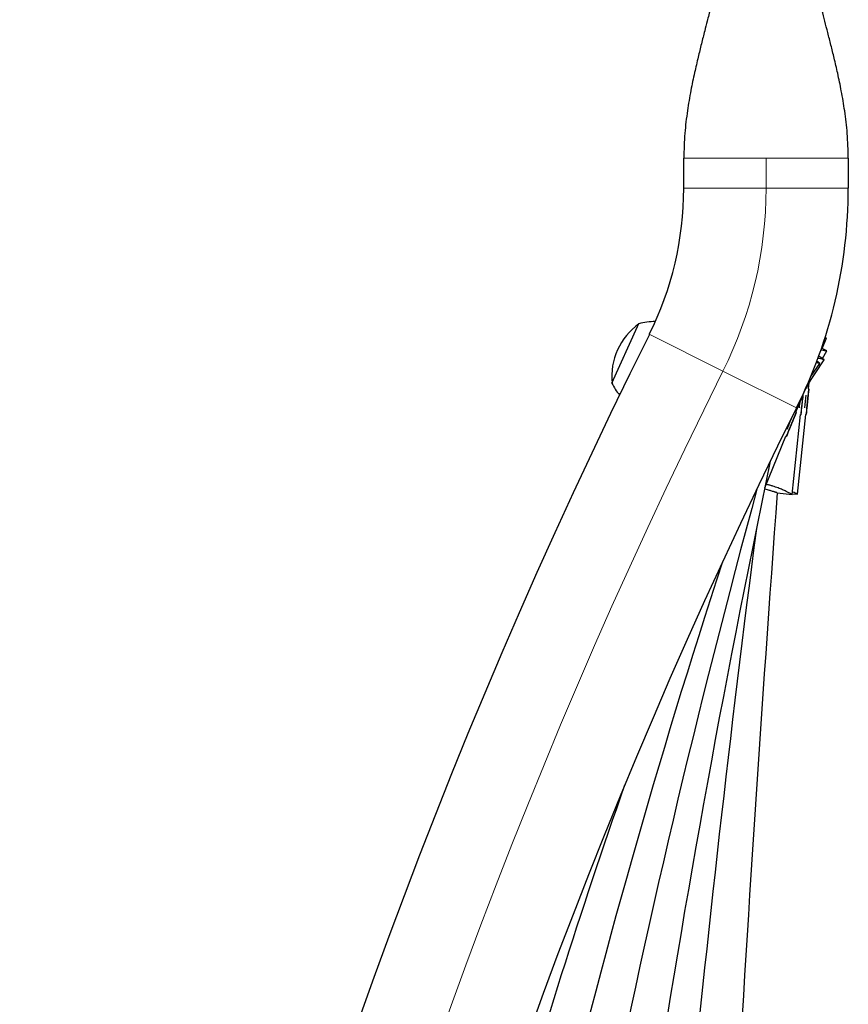
# Model space of a CAD drawing. Extents: x -54 to 677, y -9 to 525.
# Drawn here: x 304 to 316, y 294 to 308 of the extents above; entities that cross this region are included whole.
import ezdxf

# ---------------------------------------------------------------- set-up
doc = ezdxf.new("R2010")
doc.units = 0
doc.header["$LTSCALE"] = 0.125
doc.header["$MEASUREMENT"] = 0
doc.layers.add('CONTOUR', color=7, linetype='CONTINUOUS')

msp = doc.modelspace()

# ---------------------------------------------------------------- linework, layer by layer
at = {"layer": 'CONTOUR', "lineweight": 25}
for p, q in [((313.23, 305.698), (313.23, 306.131)), ((315.605, 306.131), (315.605, 305.698)), ((312.194, 302.889), (312.564, 303.705)), ((312.564, 303.705), (312.581, 303.743)), ((315.228, 303.388), (315.29, 303.537)), ((315.29, 303.537), (315.27, 303.545)), ((315.258, 303.226), (315.179, 303.278)), ((315.293, 303.352), (315.22, 303.392)), ((315.233, 303.243), (315.293, 303.352)), ((314.999, 302.83), (315.258, 303.226)), ((315.064, 302.982), (315.196, 303.171)), ((315.196, 303.171), (315.151, 303.203)), ((314.973, 302.772), (315.038, 302.889)), ((315.03, 302.807), (315.039, 302.892)), ((314.848, 302.468), (314.977, 302.779)), ((314.951, 302.716), (314.941, 302.619)), ((314.942, 302.618), (314.951, 302.716)), ((315.027, 302.717), (315.017, 302.62)), ((315.018, 302.619), (315.027, 302.717)), ((315.037, 302.806), (315.03, 302.807)), ((314.941, 302.619), (314.931, 302.521)), ((314.931, 302.521), (314.942, 302.618)), ((314.94, 302.618), (314.942, 302.618)), ((315.017, 302.62), (315.007, 302.522)), ((315.007, 302.522), (315.018, 302.619)), ((315.016, 302.619), (315.018, 302.619)), ((314.794, 301.283), (314.915, 302.433)), ((314.854, 302.466), (314.848, 302.468)), ((314.872, 301.284), (314.991, 302.434)), ((314.915, 302.433), (314.921, 302.432)), ((314.991, 302.434), (314.998, 302.433)), ((314.782, 302.293), (314.745, 302.202)), ((314.745, 302.202), (314.783, 302.292)), ((314.82, 302.383), (314.782, 302.293)), ((314.782, 302.292), (314.783, 302.292)), ((314.783, 302.292), (314.82, 302.383)), ((314.399, 301.379), (314.705, 302.121)), ((314.705, 302.121), (314.711, 302.119)), ((314.576, 301.306), (314.794, 301.283)), ((314.795, 301.292), (314.871, 301.284))]:
    msp.add_line(p, q, dxfattribs=at)
at = {"layer": 'CONTOUR', "lineweight": 18}
for p, q in [((314.418, 306.131), (314.418, 305.698)), ((313.23, 305.698), (314.418, 305.698)), ((314.418, 305.698), (315.605, 305.698)), ((312.733, 303.592), (313.796, 303.061)), ((313.796, 303.061), (314.858, 302.53))]:
    msp.add_line(p, q, dxfattribs=at)
at = {"layer": 'CONTOUR', "lineweight": 25, "flags": 128}
for points in [[(314.95, 302.715), (314.947, 302.681), (314.941, 302.631), (314.936, 302.581), (314.931, 302.533), (314.927, 302.491), (314.924, 302.459), (314.922, 302.439), (314.921, 302.432), (314.923, 302.439), (314.925, 302.459), (314.929, 302.491), (314.933, 302.533), (314.938, 302.581), (314.944, 302.631), (314.949, 302.681), (314.953, 302.721)], [(315.033, 302.764), (315.035, 302.791), (315.037, 302.804), (315.036, 302.804), (315.035, 302.791), (315.032, 302.764), (315.027, 302.727), (315.023, 302.682), (315.017, 302.632), (315.012, 302.582), (315.007, 302.534), (315.003, 302.492), (315, 302.46), (314.998, 302.44), (314.998, 302.433), (314.999, 302.44), (315.001, 302.46), (315.005, 302.492), (315.009, 302.534), (315.014, 302.582), (315.02, 302.632), (315.025, 302.682), (315.029, 302.727), (315.033, 302.764)], [(314.899, 302.53), (314.902, 302.559), (314.908, 302.609), (314.908, 302.612)], [(314.839, 302.427), (314.849, 302.451), (314.854, 302.464), (314.853, 302.464), (314.848, 302.451), (314.837, 302.427), (314.823, 302.392), (314.806, 302.35), (314.786, 302.304), (314.767, 302.257), (314.749, 302.213), (314.733, 302.174), (314.721, 302.144), (314.713, 302.125), (314.711, 302.119), (314.714, 302.125), (314.722, 302.144), (314.735, 302.174), (314.751, 302.213), (314.769, 302.257), (314.789, 302.304), (314.808, 302.35), (314.825, 302.392), (314.839, 302.427)]]:
    msp.add_lwpolyline(points, dxfattribs=at)
at = {"layer": 'CONTOUR', "lineweight": 25}
for centre, radius, start, end in [((308.518, 305.698), 4.712, 333.4502, 0), ((308.518, 305.698), 7.087, 333.4502, 0), ((313.131, 302.979), 0.941, 125.7669, 185.4925), ((312.8, 303.009), 0.766, 88.5092, 106.5949), ((389.832, 265.068), 86.187, 153.4502, 206.5498), ((312.89, 303.208), 0.766, 204.6645, 219.8822), ((344.022, 299.594), 29.195, 173.8639, 174.2245), ((389.832, 265.068), 83.812, 153.4502, 206.5498), ((343.652, 290.375), 31.265, 157.3923, 157.7375), ((489.603, 265.068), 178.927, 168.16614, 171.39131), ((447.321, 265.068), 137.895, 164.73365, 168.84207), ((821.319, 263.517), 508.146, 175.73523, 176.78412), ((590.275, 265.068), 278.299, 172.62526, 174.45353), ((421.612, 265.068), 113.436, 161.89965, 166.43852), ((403.69, 265.068), 96.765, 160.67651, 164.09488)]:
    msp.add_arc(centre, radius, start, end, dxfattribs=at)
at = {"layer": 'CONTOUR', "lineweight": 18}
for centre, radius, start, end in [((308.518, 305.698), 5.9, 333.4502, 0), ((389.832, 265.068), 85, 153.4502, 206.5498)]:
    msp.add_arc(centre, radius, start, end, dxfattribs=at)
at = {"layer": 'CONTOUR', "lineweight": 25}
for points, knots in [([(313.918, 310.131), (313.917, 310.078), (313.916, 309.981), (313.908, 309.838), (313.898, 309.714), (313.884, 309.586), (313.866, 309.444), (313.84, 309.283), (313.808, 309.111), (313.77, 308.926), (313.728, 308.74), (313.686, 308.566), (313.649, 308.419), (313.618, 308.3), (313.592, 308.201), (313.564, 308.093), (313.528, 307.954), (313.484, 307.782), (313.435, 307.581), (313.383, 307.357), (313.329, 307.1), (313.28, 306.808), (313.239, 306.482), (313.233, 306.251), (313.23, 306.131)], [0, 0, 0, 0, 0.048968, 0.089903, 0.12327, 0.149748, 0.186512, 0.225592, 0.267621, 0.312631, 0.361532, 0.405077, 0.442268, 0.470532, 0.493498, 0.516578, 0.551029, 0.597171, 0.644506, 0.699843, 0.76309, 0.834158, 0.913046, 1, 1, 1, 1]), ([(315.605, 306.131), (315.602, 306.251), (315.596, 306.48), (315.557, 306.804), (315.508, 307.093), (315.455, 307.347), (315.404, 307.567), (315.356, 307.763), (315.31, 307.94), (315.267, 308.107), (315.226, 308.265), (315.186, 308.421), (315.147, 308.58), (315.105, 308.753), (315.061, 308.945), (315.023, 309.132), (314.991, 309.309), (314.966, 309.472), (314.947, 309.624), (314.933, 309.761), (314.924, 309.886), (314.919, 310.011), (314.918, 310.09), (314.918, 310.131)], [0, 0, 0, 0, 0.086749, 0.165269, 0.235807, 0.298366, 0.352866, 0.399225, 0.444092, 0.4852, 0.524299, 0.561493, 0.601645, 0.644026, 0.691503, 0.744097, 0.782008, 0.821803, 0.862423, 0.894083, 0.927281, 0.962449, 1, 1, 1, 1]), ([(315.289, 303.537), (315.289, 303.537), (315.29, 303.537), (315.28, 303.537), (315.263, 303.537), (315.261, 303.537)], [0, 0, 0, 0, 0.102774, 0.870766, 1, 1, 1, 1]), ([(315.293, 303.352), (315.293, 303.352), (315.294, 303.352), (315.282, 303.353), (315.253, 303.357), (315.231, 303.36), (315.21, 303.363), (315.205, 303.364)], [0, 0, 0, 0, 0.060037, 0.489216, 0.627617, 0.907812, 1, 1, 1, 1]), ([(315.196, 303.171), (315.196, 303.171), (315.197, 303.171), (315.185, 303.174), (315.162, 303.179), (315.149, 303.182), (315.141, 303.184)], [0, 0, 0, 0, 0.079314, 0.625347, 0.801431, 1, 1, 1, 1]), ([(315.257, 303.226), (315.257, 303.226), (315.258, 303.226), (315.246, 303.228), (315.219, 303.234), (315.195, 303.239), (315.174, 303.244), (315.167, 303.246)], [0, 0, 0, 0, 0.06009, 0.478338, 0.613213, 0.886272, 1, 1, 1, 1]), ([(314.794, 301.283), (314.794, 301.283), (314.795, 301.283), (314.784, 301.288), (314.759, 301.301), (314.736, 301.312), (314.708, 301.326), (314.683, 301.337), (314.656, 301.349), (314.625, 301.362), (314.592, 301.375), (314.556, 301.388), (314.517, 301.401), (314.475, 301.414), (314.442, 301.423), (314.423, 301.427), (314.419, 301.428)], [0, 0, 0, 0, 0.019629, 0.206884, 0.267269, 0.389521, 0.451479, 0.515231, 0.57939, 0.644165, 0.70978, 0.776792, 0.844278, 0.913308, 0.982899, 1, 1, 1, 1]), ([(314.576, 301.306), (314.576, 301.306), (314.576, 301.306), (314.571, 301.308), (314.562, 301.311), (314.549, 301.315), (314.533, 301.32), (314.514, 301.326), (314.491, 301.333), (314.466, 301.34), (314.437, 301.348), (314.414, 301.354), (314.401, 301.356), (314.401, 301.356)], [0, 0, 0, 0, 0.090246, 0.163524, 0.275074, 0.388746, 0.462714, 0.57526, 0.689875, 0.765715, 0.88116, 0.998825, 1, 1, 1, 1]), ([(314.871, 301.284), (314.871, 301.284), (314.872, 301.283), (314.861, 301.289), (314.836, 301.302), (314.818, 301.311), (314.801, 301.319), (314.798, 301.32)], [0, 0, 0, 0, 0.0476198, 0.5016678, 0.648088, 0.9445188, 1, 1, 1, 1])]:
    msp.add_open_spline(points, degree=3, knots=knots, dxfattribs=at)
at = {"layer": 'CONTOUR', "lineweight": 18}
for points in [[(313.23, 306.131), (313.235, 306.131), (313.244, 306.131), (313.314, 306.131), (313.424, 306.131), (313.573, 306.131), (313.754, 306.131), (313.961, 306.131), (314.185, 306.131), (314.34, 306.131), (314.418, 306.131)], [(314.418, 306.131), (314.496, 306.131), (314.651, 306.131), (314.875, 306.131), (315.082, 306.131), (315.263, 306.131), (315.412, 306.131), (315.521, 306.131), (315.592, 306.131), (315.601, 306.131), (315.605, 306.131)]]:
    msp.add_open_spline(points, degree=3, dxfattribs=at)

doc.saveas('drawing.dxf')
